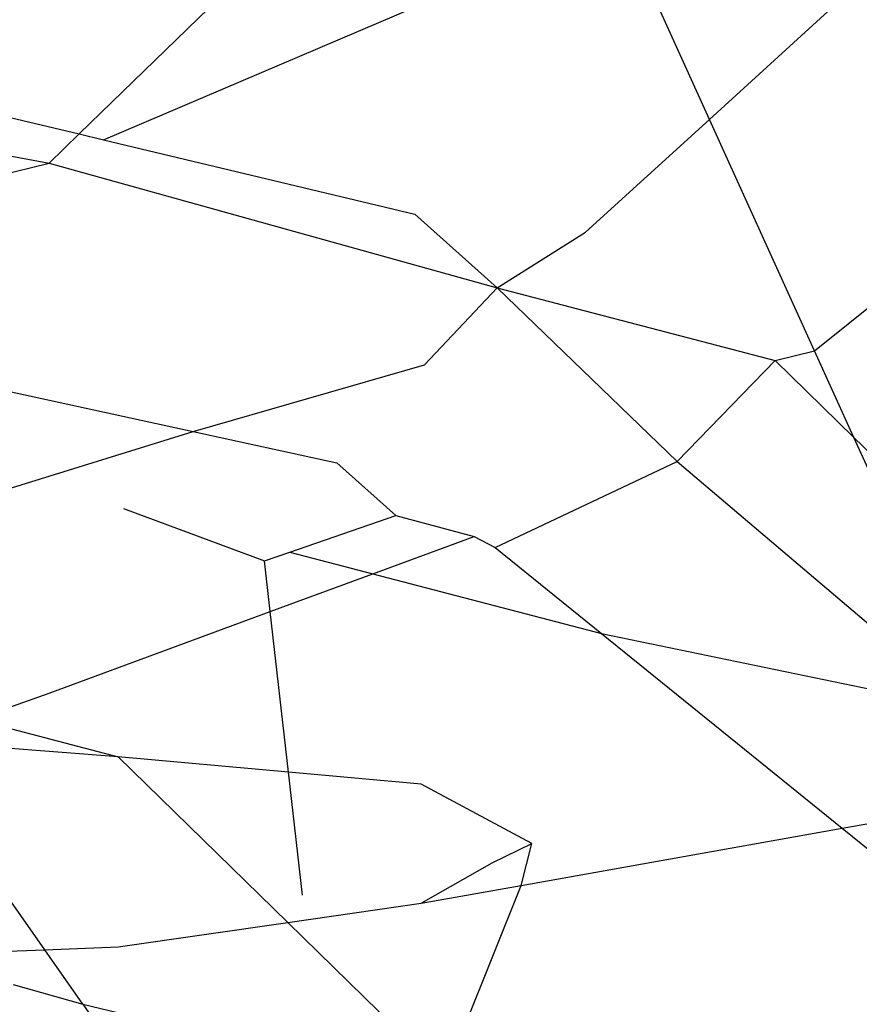
# Model space of a CAD drawing. Units: millimetres. Extents: x -802 to 3169, y -470 to 2355.
# Drawn here: x -529 to -528, y 1609 to 1610 of the extents above; entities that cross this region are included whole.
import ezdxf

# ---------------------------------------------------------------- set-up
doc = ezdxf.new("R2010")
doc.units = ezdxf.units.MM

msp = doc.modelspace()

# ---------------------------------------------------------------- linework, layer by layer
for p, q in [((-528.1504, 1610.3611), (-528.4957, 1610.0258)), ((-528.4662, 1610.0187), (-527.8459, 1610.2835)), ((-527.7369, 1610.0434), (-527.8459, 1610.2835)), ((-527.7369, 1610.0434), (-527.5617, 1610.2032)), ((-528.6522, 1610.0633), (-528.4957, 1610.0258)), ((-527.8861, 1609.9074), (-527.7369, 1610.0434)), ((-527.6103, 1609.7646), (-527.7369, 1610.0434)), ((-528.5319, 1609.9906), (-528.4957, 1610.0258)), ((-528.4957, 1610.0258), (-528.4662, 1610.0187)), ((-528.6613, 1610.0151), (-528.5319, 1609.9906)), ((-528.4662, 1610.0187), (-528.0917, 1609.9291)), ((-527.6103, 1609.7646), (-527.3138, 1610.003)), ((-528.6834, 1609.954), (-528.5319, 1609.9906)), ((-528.5319, 1609.9906), (-527.9923, 1609.8403)), ((-528.0917, 1609.9291), (-527.9923, 1609.8403)), ((-527.9923, 1609.8403), (-527.8861, 1609.9074)), ((-528.0798, 1609.7477), (-527.9923, 1609.8403)), ((-527.9923, 1609.8403), (-527.7759, 1609.6314)), ((-527.9923, 1609.8403), (-527.6576, 1609.7528)), ((-527.6576, 1609.7528), (-527.6103, 1609.7646)), ((-527.5629, 1609.6604), (-527.6103, 1609.7646)), ((-527.7759, 1609.6314), (-527.6576, 1609.7528)), ((-527.6576, 1609.7528), (-527.5629, 1609.6604)), ((-528.3586, 1609.6675), (-528.0798, 1609.7477)), ((-528.6644, 1609.7343), (-528.3586, 1609.6675)), ((-528.785, 1609.5354), (-528.3586, 1609.6675)), ((-528.3586, 1609.6675), (-528.1854, 1609.6296)), ((-527.5629, 1609.6604), (-527.1674, 1609.2747)), ((-527.4604, 1609.4347), (-527.5629, 1609.6604)), ((-528.1854, 1609.6296), (-528.1143, 1609.5665)), ((-527.9947, 1609.5276), (-527.7759, 1609.6314)), ((-527.7759, 1609.6314), (-527.4239, 1609.3324)), ((-528.4424, 1609.5747), (-528.2727, 1609.5117)), ((-528.2421, 1609.5223), (-528.1143, 1609.5665)), ((-528.1143, 1609.5665), (-528.0202, 1609.5412)), ((-528.1422, 1609.4962), (-528.0202, 1609.5412)), ((-528.0202, 1609.5412), (-527.9947, 1609.5276)), ((-527.9947, 1609.5276), (-527.8668, 1609.4241)), ((-528.2727, 1609.5117), (-528.2421, 1609.5223)), ((-528.2657, 1609.4506), (-528.2727, 1609.5117)), ((-528.2421, 1609.5223), (-528.1422, 1609.4962)), ((-528.2657, 1609.4506), (-528.1422, 1609.4962)), ((-528.1422, 1609.4962), (-527.8668, 1609.4241)), ((-528.5319, 1609.3523), (-528.2657, 1609.4506)), ((-528.2437, 1609.2572), (-528.2657, 1609.4506)), ((-527.8668, 1609.4241), (-527.5772, 1609.1897)), ((-527.8668, 1609.4241), (-527.4239, 1609.3324)), ((-528.6208, 1609.3206), (-528.5319, 1609.3523)), ((-528.6208, 1609.3206), (-528.4486, 1609.2755)), ((-528.4486, 1609.2755), (-528.6932, 1609.2948)), ((-528.4486, 1609.2755), (-528.2445, 1609.0762)), ((-528.2437, 1609.2572), (-528.4486, 1609.2755)), ((-528.084, 1609.2429), (-528.2437, 1609.2572)), ((-528.2269, 1609.1091), (-528.2437, 1609.2572)), ((-527.9506, 1609.1711), (-528.084, 1609.2429)), ((-527.5772, 1609.1897), (-527.3853, 1609.2239)), ((-528.5371, 1609.0433), (-528.6354, 1609.1838)), ((-527.9635, 1609.1208), (-527.5772, 1609.1897)), ((-527.5772, 1609.1897), (-527.2904, 1608.9576)), ((-527.9983, 1609.1481), (-527.9506, 1609.1711)), ((-527.9635, 1609.1208), (-527.9506, 1609.1711)), ((-528.084, 1609.0993), (-527.9983, 1609.1481)), ((-528.084, 1609.0993), (-527.9635, 1609.1208)), ((-528.068, 1608.861), (-527.9635, 1609.1208)), ((-528.2445, 1609.0762), (-528.084, 1609.0993)), ((-528.4486, 1609.0467), (-528.2445, 1609.0762)), ((-528.2445, 1609.0762), (-528.084, 1608.9195)), ((-528.5926, 1609.0412), (-528.5371, 1609.0433)), ((-528.5371, 1609.0433), (-528.4486, 1609.0467)), ((-528.4914, 1608.9779), (-528.5371, 1609.0433)), ((-528.5749, 1609.0016), (-528.4914, 1608.9779)), ((-528.4914, 1608.9779), (-528.0917, 1608.8822)), ((-528.4914, 1608.9779), (-528.3011, 1608.7059))]:
    msp.add_line(p, q)

doc.saveas('drawing.dxf')
